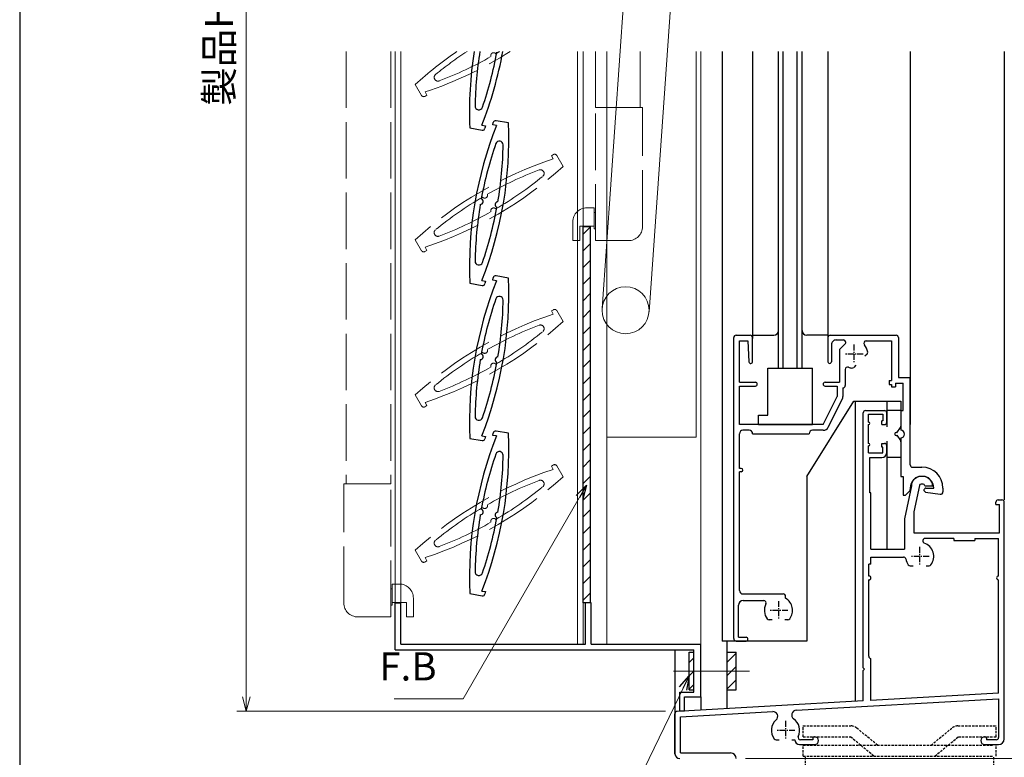
# Model space of a CAD drawing. Units: millimetres. Extents: x 20 to 808, y 21 to 558.
# Drawn here: x 40 to 249, y 133 to 290 of the extents above; entities that cross this region are included whole.
import ezdxf

# ---------------------------------------------------------------- set-up
doc = ezdxf.new("R2010")
doc.units = ezdxf.units.MM
doc.header["$MEASUREMENT"] = 0
for name, pattern in [('ACAD_ISO02W100', [15, 12, -3]), ('ACAD_ISO04W100', [30, 24, -3, 0, -3]), ('CENTER', [2, 1.25, -0.25, 0.25, -0.25]), ('DASHED', [0.75, 0.5, -0.25])]:
    doc.linetypes.add(name, pattern=pattern)
doc.layers.get('0').update_dxf_attribs({"lineweight": 25})
doc.layers.get('Defpoints').update_dxf_attribs({"lineweight": 25})
for name, color, linetype, lineweight in [('003', 2, 'Continuous', 25), ('006', 4, 'ACAD_ISO04W100', 20), ('007', 4, 'ACAD_ISO02W100', 20), ('010', 4, 'Continuous', 20)]:
    doc.layers.add(name, color=color, linetype=linetype, lineweight=lineweight)
doc.layers.add('KI', color=7, linetype='Continuous')
doc.layers.add('OS', color=7, linetype='Continuous')
doc.styles.add('DIM', font='romans.shx', dxfattribs={"width": 0.75, "bigfont": 'extfont.shx'})
doc.dimstyles.new('DIM', dxfattribs={"dimscale": 2, "dimtxt": 3, "dimasz": 1.5, "dimexe": 1, "dimexo": 1.5, "dimgap": 1, "dimtad": 1, "dimdsep": 46, "dimtxsty": 'DIM', "dimblk": 'OPEN30', "dimcen": 0, "dimclrd": 4, "dimclre": 4, "dimclrt": 7, "dimadec": 0, "dimazin": 0, "dimtfac": 1, "dimtmove": 0, "dimatfit": 3, "dimldrblk": 'OPEN30', "dimfxl": 0, "dimlwd": 20, "dimlwe": 20, "dimarcsym": 0})

# ---------------------------------------------------------------- blocks, each defined once
blk = doc.blocks.new('_Open30')
at = {"color": 0, "linetype": 'ByBlock', "lineweight": -2}
for p, q in [((-1, 0.268), (0, 0)), ((0, 0), (-1, -0.268)), ((0, 0), (-1, 0))]:
    blk.add_line(p, q, dxfattribs=at)
blk = doc.blocks.new('*D6')
at = {"layer": '003', "color": 4, "lineweight": 20}
for p, q in [((177.28, 445.6), (86.15, 445.6)), ((88.15, 442.6), (88.15, 146.16)), ((177.28, 143.16), (86.15, 143.16))]:
    blk.add_line(p, q, dxfattribs=at)
at = {"layer": 'Defpoints', "color": 0}
for p in [(180.28, 445.6), (88.15, 143.16), (180.28, 143.16)]:
    blk.add_point(p, dxfattribs=at)
at = {"layer": '003', "color": 4, "lineweight": 20, "xscale": 3, "yscale": 3, "zscale": 3}
for p, rotation in [((88.15, 445.6), 90), ((88.15, 143.16), 270)]:
    blk.add_blockref('_Open30', p, dxfattribs=dict(at, rotation=rotation))
at = {"layer": '003', "color": 7, "insert": (83.15, 294.38), "char_height": 6, "attachment_point": 5, "rotation": 90, "style": 'DIM'}
blk.add_mtext('製品H=SH-4', dxfattribs=at)
blk = doc.blocks.new('*D8')
at = {"layer": '003', "color": 4, "lineweight": 20}
for p, q in [((251.78, 494.48), (279.14, 494.48)), ((277.14, 491.48), (277.14, 191.04)), ((272.28, 188.04), (279.14, 188.04))]:
    blk.add_line(p, q, dxfattribs=at)
at = {"layer": 'Defpoints', "color": 0}
for p in [(248.78, 494.48), (269.28, 188.04), (277.14, 188.04)]:
    blk.add_point(p, dxfattribs=at)
at = {"layer": '003', "color": 4, "lineweight": 20, "xscale": 3, "yscale": 3, "zscale": 3}
for p, rotation in [((277.14, 494.48), 90), ((277.14, 188.04), 270)]:
    blk.add_blockref('_Open30', p, dxfattribs=dict(at, rotation=rotation))
at = {"layer": '003', "color": 7, "insert": (272.14, 341.26), "char_height": 6, "attachment_point": 5, "rotation": 90, "style": 'DIM'}
blk.add_mtext('SH', dxfattribs=at)
blk = doc.blocks.new('*D9')
at = {"layer": '003', "color": 4, "lineweight": 20}
for p, q in [((266.28, 188.04), (261.14, 188.04)), ((263.14, 185.04), (263.14, 136.04)), ((194.28, 133.04), (265.14, 133.04))]:
    blk.add_line(p, q, dxfattribs=at)
at = {"layer": 'Defpoints', "color": 0}
for p in [(269.28, 188.04), (191.28, 133.04), (263.14, 133.04)]:
    blk.add_point(p, dxfattribs=at)
at = {"layer": '003', "color": 4, "lineweight": 20, "xscale": 3, "yscale": 3, "zscale": 3}
for p, rotation in [((263.14, 188.04), 90), ((263.14, 133.04), 270)]:
    blk.add_blockref('_Open30', p, dxfattribs=dict(at, rotation=rotation))
at = {"layer": '003', "color": 7, "insert": (258.14, 154.88), "char_height": 6, "attachment_point": 5, "rotation": 90, "style": 'DIM'}
blk.add_mtext('55', dxfattribs=at)

msp = doc.modelspace()

# ---------------------------------------------------------------- linework, layer by layer
at = {"color": 0, "linetype": 'ByBlock', "lineweight": -2}
msp.add_line((40, 558), (40, 38), dxfattribs=at)
at = {"layer": '003'}
for p, q in [((140.58, 267.767), (140.667, 268.26)), ((143.904, 268.197), (141.246, 268.665)), ((135.662, 267.11), (138.32, 266.641)), ((138.21, 267.676), (138.986, 267.539)), ((138.986, 267.539), (138.899, 267.047)), ((141.356, 267.631), (140.58, 267.767)), ((138.21, 234.676), (138.986, 234.539)), ((138.986, 234.539), (138.899, 234.047)), ((140.58, 234.767), (140.667, 235.26)), ((141.356, 234.631), (140.58, 234.767)), ((143.904, 235.197), (141.246, 235.665)), ((135.662, 234.11), (138.32, 233.641)), ((135.662, 201.11), (138.32, 200.641)), ((138.21, 201.676), (138.986, 201.539)), ((138.986, 201.539), (138.899, 201.047)), ((140.58, 201.767), (140.667, 202.26)), ((141.356, 201.631), (140.58, 201.767)), ((143.904, 202.197), (141.246, 202.665)), ((135.662, 168.11), (138.32, 167.641)), ((138.21, 168.676), (138.986, 168.539)), ((138.986, 168.539), (138.899, 168.047)), ((119.783, 156.159), (119.783, 166.159)), ((119.783, 166.159), (120.983, 166.159)), ((120.983, 157.359), (120.983, 166.159)), ((160.283, 157.359), (160.283, 166.159)), ((161.483, 166.159), (160.283, 166.159)), ((161.483, 157.359), (161.483, 166.159)), ((120.983, 157.359), (160.283, 157.359)), ((161.483, 157.359), (184.783, 157.359)), ((184.783, 146.159), (184.783, 157.359)), ((119.783, 156.159), (183.283, 156.159)), ((182.283, 147.653), (182.283, 155.653)), ((182.283, 155.653), (183.283, 155.653)), ((183.283, 147.159), (183.283, 156.159)), ((190.283, 155.653), (192.283, 155.653)), ((190.283, 155.653), (190.283, 147.653)), ((192.283, 155.467), (190.283, 153.467)), ((192.283, 147.653), (192.283, 155.653)), ((183.283, 154.467), (182.283, 153.467)), ((183.283, 151.639), (182.283, 150.639)), ((192.283, 152.639), (190.283, 150.639)), ((183.283, 148.81), (182.283, 147.81)), ((192.283, 149.81), (190.283, 147.81)), ((180.283, 143.159), (180.283, 147.159)), ((180.283, 147.159), (183.283, 147.159)), ((182.283, 147.653), (183.283, 147.653)), ((190.283, 147.653), (192.283, 147.653)), ((181.283, 146.159), (184.783, 146.159)), ((181.283, 143.159), (181.283, 146.159)), ((181.283, 143.159), (180.283, 143.159))]:
    msp.add_line(p, q, dxfattribs=at)
msp.add_lwpolyline([(161.283, 166.159), (159.783, 166.159), (159.783, 246.159), (161.283, 246.159)], close=True, dxfattribs=at)
for centre, radius, start, end in [((217.09, 270.522), 81.5, 170.9256, 182.39933), ((217.09, 270.522), 80.3, 170.78882, 179.09725), ((62.475, 297.785), 81.5, 338.3195, 349.81683), ((62.475, 297.785), 80.3, 340.90275, 349.57188), ((137.6, 271.775), 0.8, 179.09725, 340.90275), ((62.475, 264.785), 81.5, 338.3195, 2.39933), ((141.159, 268.173), 0.5, 80, 170), ((217.09, 237.522), 81.5, 158.3195, 182.39933), ((138.406, 267.134), 0.5, 260, 350), ((217.09, 237.522), 80.3, 160.90275, 169.57188), ((141.966, 263.532), 0.8, 359.09725, 160.90275), ((62.475, 264.785), 80.3, 350.42812, 359.09725), ((137.901, 251.485), 0.611, 270.64198, 69.35802), ((141.664, 250.822), 0.611, 90.64198, 249.35802), ((217.09, 237.522), 80.3, 170.42812, 179.09725), ((62.475, 264.785), 80.3, 340.90275, 349.57188), ((137.6, 238.775), 0.8, 179.09725, 340.90275), ((217.09, 204.522), 81.5, 158.3195, 182.39933), ((62.475, 231.785), 81.5, 338.3195, 2.39933), ((141.159, 235.173), 0.5, 80, 170), ((138.406, 234.134), 0.5, 260, 350), ((217.09, 204.522), 80.3, 160.90275, 169.57188), ((141.966, 230.532), 0.8, 359.09725, 160.90275), ((62.475, 231.785), 80.3, 350.42812, 359.09725), ((217.09, 204.522), 80.3, 170.42812, 179.09725), ((137.901, 218.485), 0.611, 270.64198, 69.35802), ((141.664, 217.822), 0.611, 90.64198, 249.35802), ((62.475, 231.785), 80.3, 340.90275, 349.57188), ((137.6, 205.775), 0.8, 179.09725, 340.90275), ((217.09, 171.522), 81.5, 158.3195, 182.39933), ((62.475, 198.785), 81.5, 338.3195, 2.39933), ((138.406, 201.134), 0.5, 260, 350), ((141.159, 202.173), 0.5, 80, 170), ((217.09, 171.522), 80.3, 160.90275, 169.57188), ((141.966, 197.532), 0.8, 359.09725, 160.90275), ((62.475, 198.785), 80.3, 350.42812, 359.09725), ((217.09, 171.522), 80.3, 170.42812, 179.09725), ((137.901, 185.485), 0.611, 270.64198, 69.35802), ((62.475, 198.785), 80.3, 340.90275, 349.57188), ((141.664, 184.822), 0.611, 90.64198, 249.35802), ((137.6, 172.775), 0.8, 179.09725, 340.90275), ((138.406, 168.134), 0.5, 260, 350)]:
    msp.add_arc(centre, radius, start, end, dxfattribs=at)
at = {"layer": '006'}
msp.add_line((178.993, 151.653), (195.146, 151.653), dxfattribs=at)
at = {"layer": '007'}
for p, q in [((109.383, 283.376), (109.383, 191.459)), ((118.883, 283.376), (118.883, 191.459)), ((162.383, 283.376), (162.383, 271.459)), ((171.883, 283.376), (171.883, 271.459)), ((124.078, 276.355), (125.427, 274.018)), ((126.15, 274.767), (126.543, 274.085)), ((126.543, 274.085), (126.11, 273.835)), ((162.383, 243.159), (162.383, 271.459)), ((172.383, 271.459), (162.383, 271.459)), ((172.383, 246.159), (172.383, 271.459)), ((153.022, 261.222), (153.455, 261.472)), ((153.416, 260.54), (153.022, 261.222)), ((155.488, 258.952), (154.138, 261.289)), ((162.083, 250.159), (160.583, 250.159)), ((162.083, 245.659), (162.083, 250.159)), ((162.383, 249.159), (162.083, 249.159)), ((157.583, 243.159), (157.583, 247.159)), ((162.083, 246.259), (159.083, 246.259)), ((159.083, 243.159), (159.083, 246.259)), ((162.383, 245.659), (162.083, 245.659)), ((124.078, 243.355), (125.427, 241.018)), ((159.083, 243.159), (157.583, 243.159)), ((169.383, 243.159), (162.383, 243.159)), ((126.543, 241.085), (126.11, 240.835)), ((126.15, 241.767), (126.543, 241.085)), ((153.022, 228.222), (153.455, 228.472)), ((153.416, 227.54), (153.022, 228.222)), ((155.488, 225.952), (154.138, 228.289)), ((124.078, 210.355), (125.427, 208.018)), ((126.543, 208.085), (126.11, 207.835)), ((126.15, 208.767), (126.543, 208.085)), ((153.022, 195.222), (153.455, 195.472)), ((153.416, 194.54), (153.022, 195.222)), ((155.488, 192.952), (154.138, 195.289)), ((108.883, 166.159), (108.883, 191.459)), ((108.883, 191.459), (118.883, 191.459)), ((118.883, 163.159), (118.883, 191.459)), ((124.078, 177.355), (125.427, 175.018)), ((126.543, 175.085), (126.11, 174.835)), ((126.15, 175.767), (126.543, 175.085)), ((119.183, 170.159), (120.683, 170.159)), ((119.183, 165.659), (119.183, 170.159)), ((118.883, 169.159), (119.183, 169.159)), ((118.883, 165.659), (119.183, 165.659)), ((119.183, 166.259), (122.183, 166.259)), ((122.183, 163.159), (122.183, 166.259)), ((123.683, 163.159), (123.683, 167.159)), ((111.883, 163.159), (118.883, 163.159)), ((122.183, 163.159), (123.683, 163.159))]:
    msp.add_line(p, q, dxfattribs=at)
for centre, radius, start, end in [((179.033, 216.17), 81.5, 124.45126, 132.39933), ((100.533, 352.136), 81.5, 288.3195, 302.46851), ((179.033, 216.17), 80.3, 123.18259, 129.09725), ((140.738, 282.499), 0.611, 40.64198, 199.35802), ((100.533, 352.136), 80.3, 300.42812, 301.09695), ((100.533, 352.136), 80.3, 290.90275, 299.57188), ((128.897, 277.868), 0.8, 129.09725, 290.90275), ((125.86, 274.268), 0.5, 210, 300), ((179.033, 183.17), 81.5, 108.3195, 132.39933), ((153.705, 261.039), 0.5, 30, 120), ((100.533, 319.136), 81.5, 288.3195, 312.39933), ((179.033, 183.17), 80.3, 110.90275, 119.57188), ((150.669, 257.438), 0.8, 309.09725, 110.90275), ((100.533, 319.136), 80.3, 300.42812, 309.09725), ((179.033, 183.17), 80.3, 120.42812, 129.09725), ((138.828, 252.808), 0.611, 220.64198, 19.35802), ((100.533, 319.136), 80.3, 290.90275, 299.57188), ((140.738, 249.499), 0.611, 40.64198, 199.35802), ((160.583, 247.159), 3, 90, 180), ((128.897, 244.868), 0.8, 129.09725, 290.90275), ((169.383, 246.159), 3, 270, 0), ((125.86, 241.268), 0.5, 210, 300), ((153.705, 228.039), 0.5, 30, 120), ((179.033, 150.17), 81.5, 108.3195, 132.39933), ((100.533, 286.136), 81.5, 288.3195, 312.39933), ((179.033, 150.17), 80.3, 110.90275, 119.57188), ((150.669, 224.438), 0.8, 309.09725, 110.90275), ((100.533, 286.136), 80.3, 300.42812, 309.09725), ((138.828, 219.808), 0.611, 220.64198, 19.35802), ((179.033, 150.17), 80.3, 120.42812, 129.09725), ((100.533, 286.136), 80.3, 290.90275, 299.57188), ((140.738, 216.499), 0.611, 40.64198, 199.35802), ((128.897, 211.868), 0.8, 129.09725, 290.90275), ((125.86, 208.268), 0.5, 210, 300), ((153.705, 195.039), 0.5, 30, 120), ((179.033, 117.17), 81.5, 108.3195, 132.39933), ((100.533, 253.136), 81.5, 288.3195, 312.39933), ((179.033, 117.17), 80.3, 110.90275, 119.57188), ((100.533, 253.136), 80.3, 300.42812, 309.09725), ((150.669, 191.438), 0.8, 309.09725, 110.90275), ((179.033, 117.17), 80.3, 120.42812, 129.09725), ((138.828, 186.808), 0.611, 220.64198, 19.35802), ((100.533, 253.136), 80.3, 290.90275, 299.57188), ((140.738, 183.499), 0.611, 40.64198, 199.35802), ((128.897, 178.868), 0.8, 129.09725, 290.90275), ((125.86, 175.268), 0.5, 210, 300), ((120.683, 167.159), 3, 0, 90), ((111.883, 166.159), 3, 180, 270)]:
    msp.add_arc(centre, radius, start, end, dxfattribs=at)
at = {"layer": '010'}
for p, q in [((163.795, 228.724), (169.795, 314.151)), ((173.771, 228.024), (179.771, 313.451)), ((119.783, 166.159), (119.783, 283.376)), ((120.983, 166.159), (120.983, 283.376)), ((158.583, 283.376), (158.583, 157.359)), ((159.783, 283.376), (159.783, 157.359)), ((164.783, 283.376), (164.783, 157.359)), ((183.783, 283.376), (183.783, 201.374)), ((184.783, 283.376), (184.783, 157.359)), ((159.783, 244.531), (161.283, 246.031)), ((159.783, 240.996), (161.283, 242.496)), ((159.783, 237.46), (161.283, 238.96)), ((159.783, 233.925), (161.283, 235.425)), ((159.783, 230.389), (161.283, 231.889)), ((159.783, 226.853), (161.283, 228.353)), ((159.783, 223.318), (161.283, 224.818)), ((159.783, 219.782), (161.283, 221.282)), ((159.783, 216.247), (161.283, 217.747)), ((159.783, 212.711), (161.283, 214.211)), ((159.783, 209.176), (161.283, 210.676)), ((159.783, 205.64), (161.283, 207.14)), ((159.783, 202.105), (161.283, 203.605)), ((183.783, 201.374), (164.783, 201.374)), ((159.783, 198.569), (161.283, 200.069)), ((159.783, 195.034), (161.283, 196.534)), ((159.783, 191.498), (161.283, 192.998)), ((159.783, 187.963), (161.283, 189.463)), ((159.783, 184.427), (161.283, 185.927)), ((159.783, 180.892), (161.283, 182.392)), ((159.783, 177.356), (161.283, 178.856)), ((159.783, 173.82), (161.283, 175.32)), ((159.783, 170.285), (161.283, 171.785)), ((159.783, 166.749), (161.283, 168.249))]:
    msp.add_line(p, q, dxfattribs=at)
msp.add_circle((168.783, 228.374), 5, dxfattribs=at)
at = {"layer": 'KI'}
for p, q in [((189.283, 283.376), (189.283, 158.045)), ((195.783, 283.376), (195.783, 222.391)), ((201.283, 216.046), (201.283, 283.376)), ((202.283, 216.046), (202.283, 283.376)), ((205.283, 216.046), (205.283, 283.376)), ((206.283, 216.046), (206.283, 283.376)), ((211.783, 283.376), (211.783, 222.346)), ((229.283, 283.376), (229.283, 204.045)), ((249.283, 283.376), (249.283, 188.045)), ((191.784, 158.546), (191.784, 222.546)), ((192.284, 223.046), (195.284, 223.046)), ((192.984, 221.846), (194.784, 221.846)), ((192.984, 213.046), (192.984, 221.846)), ((194.784, 221.846), (194.984, 217.428)), ((195.783, 223.046), (200.283, 223.046)), ((195.784, 217.446), (195.784, 222.546)), ((211.783, 223.046), (207.283, 223.046)), ((211.784, 222.546), (211.784, 217.421)), ((212.284, 223.046), (226.284, 223.046)), ((213.534, 222.046), (215.077, 222.046)), ((219.922, 221.846), (225.284, 221.846)), ((225.284, 221.846), (225.284, 213.396)), ((226.784, 222.546), (226.784, 214.046)), ((212.534, 221.046), (212.534, 217.421)), ((214.284, 220.046), (215.43, 221.192)), ((214.284, 220.046), (214.284, 213.046)), ((220.112, 219.046), (219.668, 218.602)), ((199.033, 206.045), (199.033, 216.045)), ((199.033, 216.045), (208.533, 216.045)), ((201.283, 216.046), (206.283, 216.046)), ((208.533, 204.045), (208.533, 216.045)), ((215.484, 215.796), (215.484, 212.346)), ((217.728, 216.662), (217.284, 216.218)), ((226.784, 214.046), (229.284, 214.046)), ((229.284, 195.496), (229.284, 214.046)), ((192.984, 213.046), (196.384, 213.046)), ((192.984, 204.046), (192.984, 212.246)), ((192.984, 212.246), (196.384, 212.246)), ((211.184, 213.046), (214.284, 213.046)), ((211.184, 212.246), (213.784, 212.246)), ((213.784, 212.246), (213.784, 210.046)), ((214.984, 211.846), (214.984, 210.046)), ((224.834, 213.396), (225.284, 213.396)), ((224.834, 213.396), (224.834, 212.596)), ((224.834, 212.596), (225.334, 212.596)), ((225.334, 212.596), (225.334, 212.096)), ((225.334, 212.096), (226.134, 212.096)), ((226.134, 212.846), (226.134, 212.096)), ((226.134, 212.846), (227.784, 212.846)), ((227.784, 207.046), (227.784, 212.846)), ((210.784, 204.046), (213.784, 210.046)), ((211.857, 203.509), (214.857, 209.509)), ((207.282, 193.046), (217.282, 209.046)), ((217.282, 209.046), (227.282, 209.046)), ((217.583, 209.046), (217.583, 145.234)), ((224.283, 209.046), (224.283, 203.545)), ((227.282, 209.046), (227.286, 207.046)), ((197.033, 204.045), (197.033, 206.045)), ((197.033, 206.045), (199.033, 206.045)), ((219.283, 152.345), (219.283, 206.545)), ((219.783, 207.045), (223.783, 207.045)), ((220.433, 206.245), (223.483, 206.245)), ((220.433, 204.545), (220.433, 206.245)), ((223.483, 206.245), (223.483, 204.845)), ((224.283, 207.045), (224.283, 203.545)), ((227.283, 207.045), (224.283, 207.045)), ((224.283, 204.545), (224.283, 206.545)), ((227.283, 207.045), (227.283, 203.696)), ((227.284, 207.046), (227.784, 207.046)), ((227.284, 207.046), (227.284, 202.846)), ((210.784, 204.046), (192.984, 204.046)), ((197.033, 204.045), (208.533, 204.045)), ((220.433, 200.045), (220.433, 204.045)), ((223.483, 204.845), (223.283, 204.845)), ((223.283, 204.045), (223.283, 204.845)), ((223.283, 204.045), (223.783, 204.045)), ((226.449, 202.294), (227.199, 203.419)), ((192.984, 194.746), (192.984, 202.096)), ((195.034, 202.846), (193.734, 202.846)), ((195.784, 202.096), (207.784, 202.096)), ((210.784, 202.846), (208.534, 202.846)), ((226.449, 201.795), (227.199, 200.671)), ((227.284, 201.246), (227.284, 193.046)), ((220.433, 198.045), (220.433, 199.545)), ((223.283, 199.245), (223.283, 200.045)), ((223.283, 200.045), (223.783, 200.045)), ((223.483, 199.245), (223.283, 199.245)), ((223.483, 198.045), (223.483, 199.245)), ((224.283, 200.545), (224.283, 177.545)), ((224.283, 200.545), (224.283, 197.045)), ((224.283, 198.045), (224.283, 199.545)), ((227.283, 200.393), (227.283, 197.045)), ((220.433, 198.045), (223.483, 198.045)), ((220.683, 197.045), (223.283, 197.045)), ((220.683, 189.545), (220.683, 197.045)), ((227.283, 197.045), (224.283, 197.045)), ((193.384, 194.746), (192.984, 194.746)), ((229.784, 194.996), (231.784, 194.996)), ((192.984, 168.796), (192.984, 194.046)), ((193.384, 194.046), (192.984, 194.046)), ((207.282, 193.046), (207.282, 158.046)), ((227.284, 193.046), (227.784, 193.046)), ((227.784, 193.046), (227.784, 189.046)), ((232.033, 193.045), (231.533, 193.045)), ((229.533, 191.045), (228.033, 184.045)), ((229.284, 190.546), (229.284, 190.253)), ((231.236, 191.118), (230.033, 185.503)), ((232.033, 191.395), (231.578, 191.395)), ((232.383, 191.045), (234.033, 191.045)), ((232.584, 190.546), (234.284, 190.546)), ((236.234, 190.546), (236.234, 189.746)), ((220.933, 189.545), (220.683, 189.545)), ((220.933, 177.545), (220.933, 189.545)), ((227.784, 189.046), (228.284, 189.046)), ((229.137, 189.9), (228.284, 189.046)), ((232.284, 190.005), (232.284, 190.246)), ((232.54, 189.708), (235.661, 189.251)), ((247.483, 187.045), (247.483, 187.545)), ((247.483, 187.045), (248.283, 187.045)), ((247.983, 188.045), (248.783, 188.045)), ((248.283, 181.045), (248.283, 187.045)), ((249.283, 137.245), (249.283, 187.545)), ((230.033, 185.503), (230.033, 181.045)), ((228.033, 184.045), (228.033, 177.545)), ((230.033, 181.045), (248.283, 181.045)), ((238.533, 179.845), (232.449, 179.845)), ((238.533, 179.845), (238.533, 179.395)), ((238.533, 179.395), (243.033, 179.395)), ((243.033, 179.845), (248.083, 179.845)), ((243.033, 179.845), (243.033, 179.395)), ((248.083, 171.845), (248.083, 179.845)), ((220.933, 177.545), (228.033, 177.545)), ((220.933, 175.895), (227.844, 175.895)), ((220.933, 174.395), (220.933, 175.895)), ((220.483, 171.845), (220.483, 174.395)), ((220.933, 174.395), (220.483, 174.395)), ((229.283, 174.045), (229.911, 174.045)), ((232.655, 174.045), (233.283, 174.045)), ((220.533, 171.845), (220.483, 171.845)), ((248.033, 171.845), (248.083, 171.845)), ((220.483, 154.792), (220.483, 171.045)), ((220.533, 171.045), (220.483, 171.045)), ((248.033, 171.045), (248.083, 171.045)), ((248.083, 146.976), (248.083, 171.045)), ((193.734, 168.046), (202.284, 168.046)), ((202.784, 167.144), (202.784, 167.546)), ((192.784, 158.846), (192.784, 165.646)), ((193.784, 166.646), (198.171, 166.646)), ((199.912, 162.546), (199.284, 162.546)), ((203.284, 162.546), (202.656, 162.546)), ((207.282, 158.046), (189.282, 158.046)), ((190.283, 158.045), (190.283, 143.674)), ((192.284, 158.046), (194.384, 158.046)), ((192.784, 158.846), (194.384, 158.846)), ((179.283, 156.159), (179.283, 134.045)), ((220.933, 145.425), (220.933, 154.295)), ((219.283, 152.345), (219.583, 152.045)), ((219.283, 151.745), (219.583, 152.045)), ((219.283, 145.331), (219.283, 151.745)), ((248.083, 146.976), (220.933, 145.425)), ((219.283, 145.331), (179.754, 143.072)), ((184.783, 146.159), (184.783, 143.365)), ((205.028, 143.314), (248.083, 145.774)), ((248.083, 145.774), (248.083, 137.545)), ((179.283, 134.045), (179.283, 142.573)), ((180.483, 141.911), (200.066, 143.03)), ((180.483, 134.245), (180.483, 141.911)), ((200.783, 137.045), (201.411, 137.045)), ((204.155, 137.045), (204.783, 137.045)), ((205.783, 136.045), (208.958, 136.045)), ((208.583, 137.045), (205.945, 137.045)), ((208.583, 137.395), (208.583, 137.045)), ((208.883, 137.695), (208.958, 137.695)), ((245.183, 137.695), (245.108, 137.695)), ((245.108, 136.045), (248.083, 136.045)), ((245.483, 137.395), (245.483, 137.045)), ((247.583, 137.045), (245.483, 137.045)), ((180.483, 134.245), (191.083, 134.245))]:
    msp.add_line(p, q, dxfattribs=at)
at = {"layer": 'KI', "linetype": 'CENTER'}
for p, q in [((217.284, 221.046), (217.284, 217.046)), ((219.284, 219.046), (215.284, 219.046)), ((231.283, 178.045), (231.283, 174.045)), ((233.283, 176.045), (229.283, 176.045)), ((201.284, 166.546), (201.284, 162.546)), ((203.284, 164.546), (199.284, 164.546)), ((202.783, 141.045), (202.783, 137.045)), ((204.783, 139.045), (200.783, 139.045))]:
    msp.add_line(p, q, dxfattribs=at)
at = {"layer": 'KI'}
for centre, radius, start, end in [((200.283, 224.046), 1, 270, 0), ((207.283, 224.046), 1, 180, 270), ((192.284, 222.546), 0.5, 89.99823, 179.99996), ((195.284, 222.546), 0.5, 0, 89.99998), ((212.284, 222.546), 0.5, 89.99998, 180.00177), ((213.534, 221.046), 1, 90, 180.00001), ((215.077, 221.546), 0.5, 315, 89.99998), ((219.922, 221.346), 0.5, 89.99998, 221.08109), ((226.284, 222.546), 0.5, 0, 89.99987), ((217.284, 219.046), 3, 8.13309, 41.0811), ((219.759, 219.4), 0.5, 315, 8.13309), ((195.384, 217.446), 0.4, 182.59722, 0), ((212.159, 217.421), 0.375, 179.99999, 0.00001), ((215.984, 215.796), 0.5, 68.1978, 179.99996), ((217.284, 219.046), 3, 248.19784, 261.86696), ((216.93, 216.571), 0.5, 261.86696, 315), ((196.384, 212.646), 0.4, 270, 90), ((211.184, 212.646), 0.4, 90, 270), ((214.984, 212.346), 0.5, 270.00002, 0), ((213.784, 210.046), 1.2, 333.43495, 0), ((219.783, 206.545), 0.5, 89.99998, 180.00002), ((223.783, 206.545), 0.5, 0, 89.99998), ((210.784, 204.046), 1.2, 270.00002, 333.43495), ((220.433, 204.295), 0.25, 270, 90), ((223.783, 204.545), 0.5, 270.00002, 359.99825), ((226.783, 203.696), 0.5, 326.30992, 359.99993), ((193.734, 202.096), 0.75, 89.99998, 179.99996), ((195.034, 202.096), 0.75, 0, 89.99998), ((208.534, 202.096), 0.75, 89.99998, 179.99996), ((226.283, 202.045), 0.3, 56.31003, 270.00001), ((226.283, 202.045), 0.3, 269.99998, 303.68991), ((227.284, 202.046), 0.8, 270.00002, 89.99998), ((220.433, 199.795), 0.25, 270, 90), ((223.783, 199.545), 0.5, 359.99825, 89.99998), ((226.783, 200.393), 0.5, 359.99993, 33.68997), ((223.283, 198.045), 1, 270, 0), ((193.384, 194.396), 0.35, 270, 90), ((229.784, 195.496), 0.5, 179.99996, 269.99995), ((231.784, 190.546), 4.45, 0.00075, 89.99998), ((231.784, 190.546), 2.5, 0.00075, 179.99996), ((231.533, 191.045), 2, 89.99998, 179.99996), ((232.033, 191.045), 2, 0.00004, 89.99998), ((231.578, 191.045), 0.35, 90, 167.90527), ((232.033, 191.045), 0.35, 0, 90), ((232.584, 190.246), 0.3, 90, 180.00001), ((228.784, 190.253), 0.5, 315.00016, 0.00024), ((232.584, 190.005), 0.3, 179.99999, 261.6658), ((235.734, 189.746), 0.5, 261.66581, 0), ((247.983, 187.545), 0.5, 90, 180), ((248.783, 187.545), 0.5, 0, 90), ((232.449, 179.345), 0.5, 90, 250.537), ((231.283, 176.045), 3, 323.1301, 70.537), ((227.844, 175.395), 0.5, 10.70281, 90), ((231.283, 176.045), 3, 190.70281, 216.8699), ((229.283, 174.545), 0.5, 216.8699, 270), ((233.283, 174.545), 0.5, 270, 323.1301), ((220.533, 171.445), 0.4, 270, 90), ((248.033, 171.445), 0.4, 90, 270), ((193.734, 168.796), 0.75, 180.00004, 270.00002), ((202.284, 167.546), 0.5, 0, 89.99998), ((193.784, 165.646), 1, 89.99998, 179.99996), ((198.171, 166.146), 0.5, 332.79708, 89.99998), ((201.284, 164.546), 3, 152.79707, 216.86687), ((201.284, 164.546), 3, 323.13309, 59.99791), ((199.284, 163.046), 0.5, 216.86694, 270.00002), ((203.284, 163.046), 0.5, 270.00002, 323.13309), ((192.284, 158.546), 0.5, 179.99996, 270), ((194.384, 158.446), 0.4, 270.00002, 89.99998), ((220.983, 154.792), 0.5, 180, 264.26188), ((179.783, 142.573), 0.5, 93.26864, 179.99849), ((200.123, 142.032), 1, 311.68404, 93.27048), ((205.085, 142.316), 1, 93.27048, 234.85691), ((202.783, 139.045), 3, 131.68404, 216.8699), ((202.783, 139.045), 3, 334.62307, 54.85691), ((200.783, 137.545), 0.5, 216.8699, 270), ((205.783, 137.045), 1, 180, 270), ((205.945, 137.545), 0.5, 154.62307, 270), ((208.883, 137.395), 0.3, 90, 180), ((208.958, 136.87), 0.825, 270.00002, 89.99998), ((245.108, 136.87), 0.825, 90, 270), ((245.183, 137.395), 0.3, 0, 90), ((247.583, 137.545), 0.5, 270, 0), ((248.083, 137.245), 1.2, 270, 0), ((180.283, 134.045), 1, 180, 270), ((191.083, 133.045), 1.2, 0, 90)]:
    msp.add_arc(centre, radius, start, end, dxfattribs=at)
at = {"layer": 'OS', "color": 3, "linetype": 'DASHED'}
for p, q in [((206.535, 139.995), (216.642, 139.995)), ((206.535, 137.695), (206.535, 139.995)), ((222.357, 135.895), (217.91, 139.541)), ((233.713, 135.895), (238.16, 139.541)), ((239.428, 139.995), (247.535, 139.995)), ((247.535, 137.695), (247.535, 139.995)), ((206.535, 137.695), (216.535, 137.695)), ((218.73, 135.895), (216.535, 137.695)), ((237.34, 135.895), (239.535, 137.695)), ((239.535, 137.695), (247.535, 137.695)), ((206.535, 135.895), (247.035, 135.895)), ((206.535, 133.595), (206.535, 135.895)), ((221.535, 133.595), (218.73, 135.895)), ((234.535, 133.595), (237.34, 135.895)), ((247.535, 133.595), (247.535, 135.895)), ((206.535, 133.595), (247.035, 133.595)), ((207.035, 118.595), (207.035, 133.595)), ((247.035, 118.595), (247.035, 133.595))]:
    msp.add_line(p, q, dxfattribs=at)
for centre, start, end in [((216.642, 137.995), 50.6483, 89.99998), ((239.428, 137.995), 89.99998, 129.35171)]:
    msp.add_arc(centre, 2, start, end, dxfattribs=at)

# ---------------------------------------------------------------- texts
at = {"layer": '003', "color": 7, "insert": (128.613, 147.777), "char_height": 6, "attachment_point": 9, "style": 'DIM'}
msp.add_mtext('F.B', dxfattribs=at)

# ---------------------------------------------------------------- dimensions: what is measured, and where the dimension line sits
at = {"layer": '003'}
for base, p1, p2, text, picture, middle in [((277.135, 188.045), (248.783, 494.481), (269.283, 188.045), 'SH', '*D8', (272.135, 341.263)), ((88.151, 143.159), (180.283, 445.599), (180.283, 143.159), '製品H=SH-4', '*D6', (83.151, 294.379))]:
    dim = msp.add_linear_dim(base=base, p1=p1, p2=p2, angle=90, text=text, dimstyle='DIM', dxfattribs=at)
    dim.commit()
    dim.dimension.update_dxf_attribs({"geometry": picture, "text_midpoint": middle})
dim = msp.add_linear_dim(base=(263.135, 133.045), p1=(269.283, 188.045), p2=(191.283, 133.045), angle=90, dimstyle='DIM', dxfattribs=at)
dim.commit()
dim.dimension.update_dxf_attribs({"geometry": '*D9', "text_midpoint": (263.135, 154.881), "dimtype": 160})

# ---------------------------------------------------------------- leaders
at = {"layer": '003', "annotation_type": 0, "has_hookline": 1, "hookline_direction": 1}
for points, text_width in [([(160.498, 191.179), (134.285, 145.777), (130.613, 145.777)], 9), ([(182.283, 150.639), (167.451, 120.047), (164.451, 120.047)], 42.557)]:
    msp.add_leader(points, dimstyle='DIM', override={"dimgap": 1, "dimtad": 1}, dxfattribs=dict(at, text_width=text_width))

doc.saveas('drawing.dxf')
